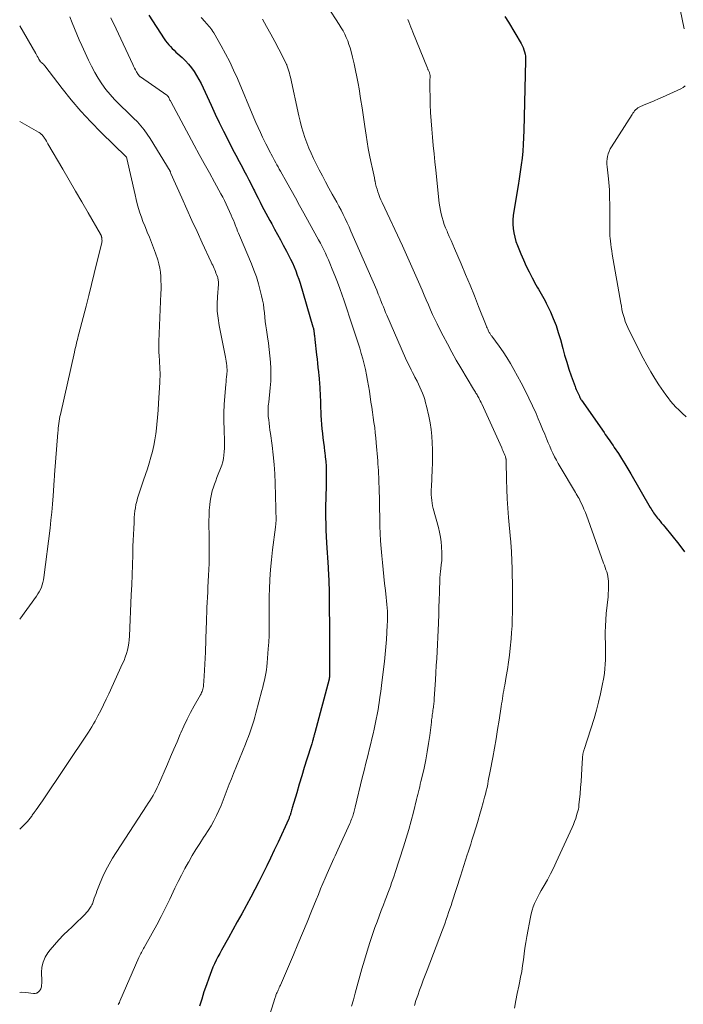
# Model space of a CAD drawing. Units: feet. Extents: x 1910000 to 1915033, y 560000 to 565000.
# Drawn here: x 1910000 to 1910110, y 561815 to 561978 of the extents above; entities that cross this region are included whole.
import ezdxf

# ---------------------------------------------------------------- set-up
doc = ezdxf.new("R2010")
doc.units = ezdxf.units.FT
doc.header["$LTSCALE"] = 100
doc.header["$MEASUREMENT"] = 0
doc.layers.add('CONTOUR INDEX', color=32, linetype='Continuous', lineweight=25)
doc.layers.add('CONTOUR INTERMEDIATE', color=40, linetype='Continuous', lineweight=15)

msp = doc.modelspace()

# ---------------------------------------------------------------- linework, layer by layer
at = {"layer": 'CONTOUR INDEX', "flags": 128}
for points, elevation in [([(1910021.4, 561978.58), (1910023.95, 561974.68), (1910024.19, 561974.34), (1910024.44, 561974), (1910024.71, 561973.68), (1910025, 561973.37), (1910025.29, 561973.07), (1910025.6, 561972.77), (1910025.9, 561972.48), (1910026.21, 561972.2), (1910026.93, 561971.56), (1910027.48, 561971.03), (1910028, 561970.47), (1910028.48, 561969.87), (1910028.94, 561969.25), (1910029.35, 561968.6), (1910029.74, 561967.94), (1910030.09, 561967.26), (1910030.42, 561966.56), (1910031.09, 561965.08), (1910031.74, 561963.64), (1910032.41, 561962.2), (1910033.1, 561960.78), (1910033.81, 561959.36), (1910034.8, 561957.41), (1910035.32, 561956.38), (1910035.85, 561955.36), (1910036.39, 561954.35), (1910036.93, 561953.33), (1910037.2, 561952.83), (1910037.61, 561952.07), (1910038.01, 561951.3), (1910038.4, 561950.54), (1910038.79, 561949.76), (1910038.93, 561949.47), (1910039.24, 561948.84), (1910039.55, 561948.22), (1910039.87, 561947.6), (1910040.18, 561946.98), (1910040.51, 561946.36), (1910040.83, 561945.74), (1910041.16, 561945.13), (1910041.5, 561944.52), (1910041.8, 561943.98), (1910042.28, 561943.1), (1910042.77, 561942.22), (1910043.25, 561941.34), (1910043.72, 561940.45), (1910044.27, 561939.44), (1910044.6, 561938.8), (1910044.92, 561938.15), (1910045.23, 561937.5), (1910045.52, 561936.84), (1910045.79, 561936.17), (1910046.05, 561935.5), (1910046.29, 561934.82), (1910046.5, 561934.13), (1910048.64, 561926.91), (1910048.68, 561926.78), (1910048.71, 561926.64), (1910048.74, 561926.51), (1910048.77, 561926.37), (1910048.79, 561926.23), (1910048.81, 561926.09), (1910048.83, 561925.95), (1910048.85, 561925.82), (1910048.87, 561925.66), (1910048.89, 561925.45), (1910048.92, 561925.23), (1910048.94, 561925.02), (1910048.96, 561924.8), (1910049.24, 561922.27), (1910049.32, 561921.57), (1910049.4, 561920.87), (1910049.47, 561920.17), (1910049.54, 561919.47), (1910049.62, 561918.76), (1910049.65, 561918.41), (1910049.68, 561918.07), (1910049.71, 561917.72), (1910049.74, 561917.37), (1910049.77, 561917.01), (1910049.79, 561916.66), (1910049.81, 561916.31), (1910049.82, 561915.96), (1910049.97, 561912.22), (1910050.01, 561911.47), (1910050.06, 561910.72), (1910050.13, 561909.97), (1910050.2, 561909.22), (1910050.29, 561908.48), (1910050.38, 561907.73), (1910050.48, 561906.98), (1910050.58, 561906.24), (1910050.59, 561906.14), (1910050.68, 561905.36), (1910050.76, 561904.59), (1910050.81, 561903.8), (1910050.84, 561903.02), (1910050.86, 561902.24), (1910050.86, 561901.45), (1910050.85, 561900.67), (1910050.82, 561899.89), (1910050.8, 561899.4), (1910050.77, 561898.38), (1910050.75, 561897.35), (1910050.74, 561896.33), (1910050.74, 561895.3), (1910050.74, 561895.27), (1910050.76, 561894.23), (1910050.78, 561893.19), (1910050.83, 561892.15), (1910050.89, 561891.11), (1910051.16, 561887.02), (1910051.19, 561886.54), (1910051.22, 561886.05), (1910051.24, 561885.56), (1910051.27, 561885.08), (1910051.29, 561884.59), (1910051.3, 561884.11), (1910051.31, 561883.62), (1910051.32, 561883.14), (1910051.34, 561881.79), (1910051.35, 561880.94), (1910051.35, 561880.1), (1910051.35, 561879.25), (1910051.36, 561878.4), (1910051.36, 561868.79), (1910051.36, 561868.76), (1910051.36, 561868.74), (1910051.35, 561868.72), (1910051.35, 561868.7), (1910051.34, 561868.57), (1910051.33, 561868.48), (1910048.95, 561859.6), (1910048.92, 561859.46), (1910048.88, 561859.33), (1910048.85, 561859.19), (1910048.81, 561859.06), (1910048.78, 561858.92), (1910048.74, 561858.79), (1910048.7, 561858.65), (1910048.67, 561858.52), (1910048.63, 561858.38), (1910048.57, 561858.18), (1910048.51, 561857.97), (1910048.45, 561857.77), (1910048.38, 561857.57), (1910047.63, 561855.2), (1910047.2, 561853.82), (1910046.77, 561852.43), (1910046.35, 561851.04), (1910045.95, 561849.64), (1910045.22, 561847.14), (1910045.16, 561846.94), (1910045.1, 561846.73), (1910045.04, 561846.53), (1910044.98, 561846.33), (1910044.93, 561846.16), (1910044.89, 561846.04), (1910044.85, 561845.92), (1910044.81, 561845.8), (1910044.77, 561845.68), (1910044.72, 561845.57), (1910044.67, 561845.45), (1910044.62, 561845.33), (1910044.57, 561845.22), (1910042.85, 561841.46), (1910042.23, 561840.13), (1910041.61, 561838.81), (1910040.98, 561837.5), (1910040.33, 561836.19), (1910039.68, 561834.88), (1910039.01, 561833.59), (1910038.32, 561832.3), (1910037.63, 561831.01), (1910037.57, 561830.9), (1910036.83, 561829.56), (1910036.09, 561828.22), (1910035.35, 561826.89), (1910034.61, 561825.56), (1910033.48, 561823.56), (1910033.18, 561822.99), (1910032.88, 561822.43), (1910032.59, 561821.86), (1910032.31, 561821.28), (1910032.05, 561820.69), (1910031.8, 561820.1), (1910031.57, 561819.51), (1910031.35, 561818.9), (1910030.96, 561817.77), (1910030.57, 561816.6), (1910030.19, 561815.42), (1910029.82, 561814.24)], 1040), ([(1910080.47, 561978.39), (1910081.07, 561977.41), (1910083.18, 561973.89), (1910083.36, 561973.56), (1910083.52, 561973.23), (1910083.64, 561972.87), (1910083.75, 561972.51), (1910083.82, 561972.15), (1910083.87, 561971.78), (1910083.9, 561971.4), (1910083.91, 561971.03), (1910083.64, 561959.47), (1910083.59, 561958.32), (1910083.53, 561957.17), (1910083.44, 561956.03), (1910083.32, 561954.89), (1910083.18, 561953.75), (1910083.03, 561952.61), (1910082.85, 561951.47), (1910082.67, 561950.34), (1910081.95, 561946.11), (1910081.86, 561945.38), (1910081.8, 561944.66), (1910081.81, 561943.93), (1910081.86, 561943.2), (1910081.96, 561942.48), (1910082.11, 561941.77), (1910082.31, 561941.07), (1910082.56, 561940.38), (1910083.13, 561938.99), (1910083.56, 561937.99), (1910084.01, 561936.99), (1910084.49, 561936.01), (1910085, 561935.04), (1910085.62, 561933.89), (1910085.83, 561933.51), (1910086.05, 561933.13), (1910086.27, 561932.75), (1910086.5, 561932.38), (1910086.73, 561932), (1910086.95, 561931.62), (1910087.15, 561931.24), (1910087.34, 561930.84), (1910088.02, 561929.4), (1910088.51, 561928.27), (1910088.96, 561927.13), (1910089.34, 561925.97), (1910089.69, 561924.78), (1910090.07, 561923.34), (1910090.39, 561922.19), (1910090.73, 561921.05), (1910091.1, 561919.91), (1910091.49, 561918.78), (1910092.12, 561917.01), (1910092.21, 561916.77), (1910092.31, 561916.54), (1910092.41, 561916.31), (1910092.51, 561916.08), (1910092.62, 561915.86), (1910092.67, 561915.75), (1910092.72, 561915.63), (1910092.78, 561915.51), (1910092.83, 561915.39), (1910092.87, 561915.3), (1910092.9, 561915.23), (1910092.93, 561915.16), (1910092.97, 561915.09), (1910093, 561915.02), (1910093.04, 561914.95), (1910093.08, 561914.88), (1910093.12, 561914.81), (1910093.17, 561914.74), (1910096.92, 561909.37), (1910097.13, 561909.07), (1910097.35, 561908.76), (1910097.56, 561908.45), (1910097.78, 561908.14), (1910097.99, 561907.84), (1910098.2, 561907.53), (1910098.41, 561907.22), (1910098.62, 561906.9), (1910099.3, 561905.88), (1910099.84, 561905.05), (1910100.37, 561904.21), (1910100.88, 561903.36), (1910101.38, 561902.51), (1910104.58, 561896.96), (1910104.72, 561896.73), (1910104.85, 561896.5), (1910104.99, 561896.27), (1910105.14, 561896.05), (1910105.28, 561895.83), (1910105.44, 561895.61), (1910105.6, 561895.4), (1910105.77, 561895.2), (1910105.95, 561894.99), (1910106.21, 561894.68), (1910106.47, 561894.37), (1910106.73, 561894.06), (1910106.98, 561893.75), (1910109.32, 561890.87), (1910110.29, 561889.61)], 1020)]:
    msp.add_lwpolyline(points, dxfattribs=dict(at, elevation=elevation))
at = {"layer": 'CONTOUR INTERMEDIATE', "flags": 128}
for points, elevation in [([(1910051.04, 561980.03), (1910053, 561977.02), (1910053.33, 561976.5), (1910053.63, 561975.98), (1910053.91, 561975.43), (1910054.17, 561974.88), (1910054.4, 561974.31), (1910054.62, 561973.74), (1910054.8, 561973.16), (1910054.97, 561972.57), (1910055.21, 561971.6), (1910055.48, 561970.52), (1910055.72, 561969.43), (1910055.94, 561968.34), (1910056.14, 561967.25), (1910056.29, 561966.35), (1910056.55, 561964.8), (1910056.8, 561963.25), (1910057.03, 561961.7), (1910057.26, 561960.15), (1910057.47, 561958.69), (1910057.64, 561957.59), (1910057.82, 561956.49), (1910058.03, 561955.39), (1910058.25, 561954.3), (1910058.52, 561953.09), (1910058.62, 561952.6), (1910058.72, 561952.12), (1910058.83, 561951.63), (1910058.93, 561951.14), (1910058.94, 561951.09), (1910059.04, 561950.63), (1910059.15, 561950.17), (1910059.28, 561949.72), (1910059.41, 561949.27), (1910059.56, 561948.83), (1910059.73, 561948.38), (1910059.91, 561947.95), (1910060.1, 561947.52), (1910063.47, 561940.35), (1910064.16, 561938.87), (1910064.84, 561937.38), (1910065.5, 561935.88), (1910066.16, 561934.37), (1910066.76, 561932.96), (1910067.1, 561932.16), (1910067.44, 561931.36), (1910067.79, 561930.56), (1910068.13, 561929.75), (1910068.48, 561928.96), (1910068.84, 561928.16), (1910069.22, 561927.38), (1910069.62, 561926.6), (1910070.22, 561925.43), (1910070.93, 561924.08), (1910071.66, 561922.73), (1910072.42, 561921.4), (1910073.19, 561920.08), (1910075.29, 561916.55), (1910075.39, 561916.39), (1910075.48, 561916.24), (1910075.58, 561916.09), (1910075.67, 561915.93), (1910075.77, 561915.78), (1910075.86, 561915.62), (1910075.95, 561915.47), (1910076.04, 561915.31), (1910076.13, 561915.13), (1910076.26, 561914.88), (1910076.39, 561914.62), (1910076.52, 561914.37), (1910076.64, 561914.11), (1910079.95, 561906.86), (1910080.05, 561906.62), (1910080.16, 561906.38), (1910080.26, 561906.13), (1910080.36, 561905.89), (1910080.46, 561905.64), (1910080.5, 561905.52), (1910080.55, 561905.4), (1910080.59, 561905.28), (1910080.62, 561905.15), (1910080.66, 561905.02), (1910080.67, 561904.96), (1910080.68, 561904.9), (1910080.69, 561904.85), (1910080.7, 561904.79), (1910080.7, 561904.73), (1910080.7, 561904.67), (1910080.7, 561904.61), (1910080.7, 561904.55), (1910080.75, 561901.53), (1910080.79, 561899.96), (1910080.85, 561898.39), (1910080.95, 561896.82), (1910081.08, 561895.26), (1910081.41, 561891.71), (1910081.44, 561891.33), (1910081.47, 561890.95), (1910081.5, 561890.57), (1910081.53, 561890.19), (1910081.56, 561889.81), (1910081.58, 561889.43), (1910081.59, 561889.05), (1910081.61, 561888.67), (1910081.73, 561883.92), (1910081.75, 561882.82), (1910081.76, 561881.72), (1910081.76, 561880.63), (1910081.75, 561879.53), (1910081.71, 561878.43), (1910081.67, 561877.34), (1910081.59, 561876.24), (1910081.5, 561875.15), (1910081.35, 561873.63), (1910081.22, 561872.45), (1910081.07, 561871.28), (1910080.89, 561870.1), (1910080.7, 561868.93), (1910080.44, 561867.49), (1910080.36, 561867.04), (1910080.29, 561866.6), (1910080.21, 561866.15), (1910080.14, 561865.71), (1910080.07, 561865.26), (1910080, 561864.81), (1910079.93, 561864.37), (1910079.86, 561863.92), (1910079.51, 561861.69), (1910079.27, 561860.13), (1910079.01, 561858.58), (1910078.73, 561857.02), (1910078.45, 561855.47), (1910078.04, 561853.24), (1910077.93, 561852.69), (1910077.83, 561852.15), (1910077.72, 561851.6), (1910077.62, 561851.05), (1910077.51, 561850.5), (1910077.39, 561849.96), (1910077.25, 561849.42), (1910077.12, 561848.88), (1910076.89, 561848.01), (1910076.62, 561847.04), (1910076.34, 561846.07), (1910076.06, 561845.11), (1910075.76, 561844.14), (1910075.22, 561842.43), (1910075.01, 561841.77), (1910074.8, 561841.12), (1910074.59, 561840.46), (1910074.38, 561839.8), (1910074.23, 561839.34), (1910073.94, 561838.45), (1910073.66, 561837.57), (1910073.37, 561836.68), (1910073.09, 561835.79), (1910071.73, 561831.55), (1910071.54, 561830.96), (1910071.35, 561830.38), (1910071.15, 561829.8), (1910070.96, 561829.21), (1910070.76, 561828.63), (1910070.56, 561828.05), (1910070.35, 561827.48), (1910070.13, 561826.9), (1910067.58, 561820.24), (1910067.26, 561819.4), (1910066.94, 561818.57), (1910066.63, 561817.73), (1910066.31, 561816.89), (1910066.01, 561816.04), (1910065.73, 561815.19), (1910065.48, 561814.34)], 1028), ([(1910008.31, 561978.3), (1910008.69, 561977.34), (1910009.08, 561976.39), (1910009.48, 561975.44), (1910009.89, 561974.5), (1910010.32, 561973.56), (1910011.44, 561971.12), (1910011.93, 561970.11), (1910012.45, 561969.11), (1910013.03, 561968.15), (1910013.63, 561967.2), (1910014.29, 561966.29), (1910014.99, 561965.41), (1910015.74, 561964.59), (1910016.53, 561963.79), (1910017.01, 561963.35), (1910017.65, 561962.74), (1910018.28, 561962.13), (1910018.9, 561961.51), (1910019.52, 561960.88), (1910020.11, 561960.24), (1910020.66, 561959.56), (1910021.17, 561958.85), (1910021.65, 561958.12), (1910024.94, 561952.7), (1910024.97, 561952.65), (1910024.99, 561952.61), (1910025.01, 561952.56), (1910025.03, 561952.51), (1910025.07, 561952.41), (1910025.09, 561952.34), (1910026.88, 561948.29), (1910027.72, 561946.42), (1910028.56, 561944.55), (1910029.41, 561942.69), (1910030.27, 561940.83), (1910031.77, 561937.62), (1910031.89, 561937.37), (1910032.01, 561937.11), (1910032.12, 561936.86), (1910032.23, 561936.6), (1910032.34, 561936.34), (1910032.45, 561936.08), (1910032.55, 561935.82), (1910032.65, 561935.56), (1910032.79, 561935.22), (1910032.84, 561935.07), (1910032.89, 561934.92), (1910032.92, 561934.76), (1910032.94, 561934.6), (1910032.96, 561934.44), (1910032.97, 561934.29), (1910032.97, 561934.13), (1910032.96, 561933.97), (1910032.8, 561931.89), (1910032.76, 561930.7), (1910032.78, 561929.51), (1910032.91, 561928.33), (1910033.09, 561927.15), (1910034.14, 561921.86), (1910034.2, 561921.52), (1910034.26, 561921.19), (1910034.31, 561920.85), (1910034.35, 561920.51), (1910034.38, 561920.18), (1910034.4, 561919.84), (1910034.39, 561919.5), (1910034.36, 561919.16), (1910034.34, 561919.01), (1910034.3, 561918.6), (1910034.26, 561918.19), (1910034.22, 561917.77), (1910034.19, 561917.36), (1910034.02, 561915.42), (1910033.93, 561914.03), (1910033.87, 561912.65), (1910033.86, 561911.26), (1910033.89, 561909.88), (1910033.95, 561907.91), (1910033.96, 561907.34), (1910033.95, 561906.77), (1910033.92, 561906.2), (1910033.87, 561905.62), (1910033.79, 561905.06), (1910033.68, 561904.5), (1910033.51, 561903.96), (1910033.32, 561903.42), (1910032.94, 561902.48), (1910032.72, 561901.94), (1910032.51, 561901.39), (1910032.31, 561900.84), (1910032.12, 561900.29), (1910031.95, 561899.73), (1910031.8, 561899.16), (1910031.69, 561898.59), (1910031.61, 561898.01), (1910031.54, 561897.39), (1910031.45, 561896.5), (1910031.4, 561895.6), (1910031.38, 561894.71), (1910031.38, 561893.81), (1910031.39, 561893.66), (1910031.41, 561892.69), (1910031.43, 561891.72), (1910031.43, 561890.75), (1910031.43, 561889.78), (1910031.43, 561889.7), (1910031.42, 561888.68), (1910031.4, 561887.67), (1910031.37, 561886.66), (1910031.32, 561885.65), (1910031.23, 561883.74), (1910031.19, 561882.89), (1910031.15, 561882.05), (1910031.1, 561881.2), (1910031.06, 561880.36), (1910031.02, 561879.51), (1910030.99, 561878.67), (1910030.96, 561877.82), (1910030.93, 561876.97), (1910030.8, 561872.95), (1910030.76, 561871.96), (1910030.72, 561870.98), (1910030.67, 561869.99), (1910030.6, 561869), (1910030.5, 561867.44), (1910030.47, 561867.24), (1910030.44, 561867.04), (1910030.39, 561866.84), (1910030.33, 561866.64), (1910030.25, 561866.45), (1910030.17, 561866.26), (1910030.08, 561866.07), (1910029.98, 561865.89), (1910028.94, 561864.06), (1910028.34, 561862.96), (1910027.76, 561861.84), (1910027.22, 561860.7), (1910026.71, 561859.55), (1910026.63, 561859.37), (1910026.1, 561858.11), (1910025.57, 561856.86), (1910025.03, 561855.61), (1910024.5, 561854.36), (1910023.03, 561850.94), (1910022.82, 561850.49), (1910022.6, 561850.04), (1910022.36, 561849.6), (1910022.12, 561849.16), (1910021.86, 561848.74), (1910021.6, 561848.31), (1910021.33, 561847.89), (1910021.06, 561847.47), (1910015.42, 561838.79), (1910014.82, 561837.81), (1910014.27, 561836.8), (1910013.78, 561835.77), (1910013.34, 561834.71), (1910012.8, 561833.32), (1910012.66, 561832.94), (1910012.52, 561832.56), (1910012.38, 561832.17), (1910012.25, 561831.79), (1910012.12, 561831.41), (1910012.05, 561831.21), (1910011.97, 561831.03), (1910011.88, 561830.85), (1910011.77, 561830.67), (1910011.66, 561830.5), (1910011.54, 561830.33), (1910011.41, 561830.17), (1910011.28, 561830.02), (1910010.62, 561829.31), (1910010.14, 561828.81), (1910009.66, 561828.32), (1910009.16, 561827.84), (1910008.66, 561827.37), (1910008.04, 561826.82), (1910007.25, 561826.06), (1910006.48, 561825.27), (1910005.76, 561824.44), (1910005.07, 561823.59), (1910004.69, 561823.1), (1910004.23, 561822.35), (1910003.88, 561821.55), (1910003.7, 561820.71), (1910003.63, 561819.82), (1910003.68, 561818.44), (1910003.68, 561818.21), (1910003.67, 561817.99), (1910003.64, 561817.77), (1910003.61, 561817.55), (1910003.59, 561817.45), (1910003.54, 561817.29), (1910003.49, 561817.13), (1910003.41, 561816.98), (1910003.32, 561816.83), (1910003.29, 561816.79), (1910003.2, 561816.68), (1910003.09, 561816.58), (1910002.98, 561816.5), (1910002.85, 561816.43), (1910002.72, 561816.39), (1910002.58, 561816.36), (1910002.44, 561816.35), (1910002.3, 561816.36), (1910001.04, 561816.54), (1910000.28, 561816.57), (1910000, 561816.54)], 1048), ([(1910015.13, 561978.16), (1910015.99, 561976.31), (1910018.74, 561970.43), (1910018.89, 561970.12), (1910019.05, 561969.81), (1910019.21, 561969.51), (1910019.38, 561969.21), (1910019.66, 561968.74), (1910019.69, 561968.68), (1910019.74, 561968.62), (1910019.78, 561968.57), (1910019.83, 561968.52), (1910019.88, 561968.47), (1910019.94, 561968.42), (1910019.99, 561968.38), (1910020.05, 561968.34), (1910024.38, 561965.34), (1910024.43, 561965.3), (1910024.49, 561965.26), (1910024.53, 561965.21), (1910024.58, 561965.16), (1910024.62, 561965.1), (1910024.66, 561965.05), (1910024.69, 561964.99), (1910024.72, 561964.93), (1910024.79, 561964.79), (1910024.85, 561964.65), (1910024.92, 561964.52), (1910024.99, 561964.39), (1910025.06, 561964.26), (1910028.94, 561957.05), (1910029.78, 561955.51), (1910030.61, 561953.97), (1910031.46, 561952.44), (1910032.3, 561950.91), (1910033.37, 561948.98), (1910033.68, 561948.41), (1910033.98, 561947.83), (1910034.26, 561947.25), (1910034.53, 561946.66), (1910035.06, 561945.45), (1910035.25, 561945.01), (1910035.44, 561944.57), (1910035.62, 561944.13), (1910035.79, 561943.68), (1910035.85, 561943.53), (1910036, 561943.16), (1910036.15, 561942.79), (1910036.3, 561942.42), (1910036.45, 561942.05), (1910038.43, 561937.37), (1910038.86, 561936.28), (1910039.26, 561935.18), (1910039.6, 561934.06), (1910039.91, 561932.93), (1910040.13, 561932.03), (1910040.29, 561931.34), (1910040.42, 561930.64), (1910040.52, 561929.93), (1910040.6, 561929.22), (1910040.66, 561928.51), (1910040.74, 561927.8), (1910040.84, 561927.09), (1910040.94, 561926.39), (1910041.11, 561925.27), (1910041.26, 561924.22), (1910041.4, 561923.17), (1910041.51, 561922.11), (1910041.61, 561921.05), (1910041.67, 561919.99), (1910041.68, 561918.93), (1910041.64, 561917.87), (1910041.56, 561916.81), (1910041.3, 561914.39), (1910041.27, 561914.1), (1910041.24, 561913.8), (1910041.22, 561913.5), (1910041.2, 561913.2), (1910041.19, 561912.9), (1910041.19, 561912.6), (1910041.21, 561912.31), (1910041.23, 561912.01), (1910041.3, 561911.47), (1910041.37, 561910.91), (1910041.44, 561910.35), (1910041.51, 561909.78), (1910041.59, 561909.22), (1910041.87, 561907.23), (1910042.06, 561905.66), (1910042.21, 561904.1), (1910042.31, 561902.53), (1910042.38, 561900.96), (1910042.52, 561894.68), (1910042.52, 561894.66), (1910042.52, 561894.64), (1910042.52, 561894.62), (1910042.52, 561894.6), (1910042.51, 561894.51), (1910042.51, 561894.49), (1910042.51, 561894.47), (1910042.51, 561894.45), (1910042.5, 561894.43), (1910042.49, 561894.28), (1910042.48, 561894.21), (1910042.47, 561894.14), (1910042.46, 561894.07), (1910042.46, 561893.99), (1910042.45, 561893.92), (1910042.44, 561893.85), (1910042.43, 561893.78), (1910042.42, 561893.71), (1910041.93, 561889.9), (1910041.74, 561888.28), (1910041.59, 561886.65), (1910041.49, 561885.01), (1910041.42, 561883.38), (1910041.4, 561882.29), (1910041.38, 561881.2), (1910041.36, 561880.1), (1910041.37, 561879), (1910041.38, 561877.9), (1910041.38, 561876.81), (1910041.36, 561875.71), (1910041.31, 561874.62), (1910041.24, 561873.52), (1910041.05, 561871.19), (1910041, 561870.6), (1910040.93, 561870.02), (1910040.83, 561869.44), (1910040.72, 561868.86), (1910040.6, 561868.29), (1910040.46, 561867.71), (1910040.32, 561867.14), (1910040.18, 561866.57), (1910039.18, 561862.85), (1910039, 561862.19), (1910038.81, 561861.54), (1910038.61, 561860.89), (1910038.4, 561860.24), (1910038.18, 561859.6), (1910037.95, 561858.96), (1910037.7, 561858.32), (1910037.45, 561857.69), (1910035.46, 561852.83), (1910035.11, 561851.96), (1910034.76, 561851.08), (1910034.42, 561850.19), (1910034.09, 561849.31), (1910034.08, 561849.29), (1910033.74, 561848.42), (1910033.39, 561847.55), (1910033.01, 561846.69), (1910032.62, 561845.84), (1910032.2, 561845), (1910031.75, 561844.18), (1910031.27, 561843.38), (1910030.76, 561842.59), (1910030.5, 561842.2), (1910029.86, 561841.21), (1910029.23, 561840.22), (1910028.62, 561839.21), (1910028.03, 561838.2), (1910027.99, 561838.13), (1910027.41, 561837.06), (1910026.83, 561835.99), (1910026.29, 561834.91), (1910025.75, 561833.81), (1910024.89, 561831.99), (1910024.2, 561830.56), (1910023.48, 561829.14), (1910022.74, 561827.74), (1910021.97, 561826.35), (1910020.64, 561824), (1910020.53, 561823.79), (1910020.41, 561823.58), (1910020.29, 561823.37), (1910020.18, 561823.17), (1910020.07, 561822.96), (1910019.96, 561822.74), (1910019.86, 561822.53), (1910019.76, 561822.31), (1910016.62, 561815.07), (1910016.54, 561814.88), (1910016.45, 561814.69), (1910016.36, 561814.51)], 1044), ([(1910030.11, 561978.18), (1910030.75, 561977.46), (1910030.94, 561977.24), (1910031.14, 561977.03), (1910031.33, 561976.81), (1910031.52, 561976.59), (1910031.7, 561976.37), (1910031.88, 561976.14), (1910032.04, 561975.9), (1910032.19, 561975.65), (1910033.42, 561973.52), (1910034.15, 561972.2), (1910034.85, 561970.85), (1910035.49, 561969.48), (1910036.1, 561968.1), (1910038.83, 561961.59), (1910039.18, 561960.77), (1910039.54, 561959.96), (1910039.92, 561959.15), (1910040.3, 561958.35), (1910040.6, 561957.72), (1910040.84, 561957.23), (1910041.08, 561956.75), (1910041.33, 561956.26), (1910041.59, 561955.78), (1910041.73, 561955.53), (1910041.92, 561955.18), (1910042.11, 561954.83), (1910042.29, 561954.47), (1910042.48, 561954.12), (1910042.67, 561953.77), (1910042.87, 561953.42), (1910043.06, 561953.07), (1910043.25, 561952.72), (1910044.3, 561950.86), (1910045.01, 561949.58), (1910045.72, 561948.3), (1910046.43, 561947.02), (1910047.14, 561945.74), (1910049.29, 561941.85), (1910049.58, 561941.32), (1910049.87, 561940.78), (1910050.15, 561940.24), (1910050.43, 561939.69), (1910050.7, 561939.14), (1910050.96, 561938.59), (1910051.2, 561938.03), (1910051.44, 561937.47), (1910051.85, 561936.48), (1910052.28, 561935.41), (1910052.69, 561934.34), (1910053.09, 561933.26), (1910053.47, 561932.18), (1910053.75, 561931.36), (1910054.26, 561929.87), (1910054.76, 561928.37), (1910055.26, 561926.87), (1910055.75, 561925.37), (1910056.39, 561923.38), (1910056.66, 561922.5), (1910056.91, 561921.61), (1910057.14, 561920.72), (1910057.34, 561919.83), (1910057.53, 561918.93), (1910057.7, 561918.03), (1910057.86, 561917.12), (1910058, 561916.21), (1910058.26, 561914.43), (1910058.38, 561913.59), (1910058.51, 561912.74), (1910058.63, 561911.89), (1910058.76, 561911.05), (1910058.88, 561910.2), (1910058.98, 561909.35), (1910059.07, 561908.5), (1910059.15, 561907.65), (1910059.39, 561904.7), (1910059.43, 561904.16), (1910059.47, 561903.62), (1910059.5, 561903.08), (1910059.52, 561902.54), (1910059.55, 561902), (1910059.57, 561901.45), (1910059.59, 561900.91), (1910059.61, 561900.37), (1910059.64, 561899.31), (1910059.66, 561898.81), (1910059.67, 561898.32), (1910059.68, 561897.82), (1910059.69, 561897.33), (1910059.7, 561896.83), (1910059.7, 561896.34), (1910059.71, 561895.84), (1910059.73, 561895.35), (1910059.76, 561893.87), (1910059.81, 561892.64), (1910059.87, 561891.4), (1910059.96, 561890.17), (1910060.06, 561888.94), (1910060.17, 561887.81), (1910060.29, 561886.65), (1910060.41, 561885.5), (1910060.53, 561884.34), (1910060.66, 561883.19), (1910060.79, 561882), (1910060.85, 561881.44), (1910060.9, 561880.88), (1910060.94, 561880.32), (1910060.98, 561879.75), (1910060.99, 561879.19), (1910061, 561878.63), (1910060.99, 561878.06), (1910060.97, 561877.5), (1910060.91, 561876.23), (1910060.84, 561875.03), (1910060.75, 561873.83), (1910060.63, 561872.63), (1910060.5, 561871.43), (1910060.14, 561868.35), (1910060.02, 561867.4), (1910059.89, 561866.44), (1910059.76, 561865.49), (1910059.62, 561864.54), (1910059.58, 561864.28), (1910059.45, 561863.46), (1910059.3, 561862.64), (1910059.15, 561861.83), (1910058.98, 561861.01), (1910058.8, 561860.2), (1910058.62, 561859.39), (1910058.42, 561858.58), (1910058.23, 561857.78), (1910058.02, 561856.96), (1910057.72, 561855.74), (1910057.41, 561854.53), (1910057.12, 561853.31), (1910056.82, 561852.09), (1910055.65, 561847.26), (1910055.6, 561847.05), (1910055.55, 561846.83), (1910055.49, 561846.61), (1910055.43, 561846.39), (1910055.37, 561846.18), (1910055.3, 561845.96), (1910055.23, 561845.75), (1910055.16, 561845.54), (1910055.14, 561845.48), (1910055.04, 561845.24), (1910054.95, 561845), (1910054.85, 561844.76), (1910054.74, 561844.53), (1910052.79, 561840.19), (1910052.56, 561839.7), (1910052.34, 561839.2), (1910052.11, 561838.71), (1910051.88, 561838.22), (1910051.66, 561837.72), (1910051.43, 561837.23), (1910051.21, 561836.73), (1910050.99, 561836.23), (1910050.66, 561835.46), (1910050.28, 561834.57), (1910049.91, 561833.68), (1910049.54, 561832.79), (1910049.17, 561831.89), (1910048.42, 561830.02), (1910047.68, 561828.19), (1910046.92, 561826.37), (1910046.16, 561824.55), (1910045.39, 561822.74), (1910043.25, 561817.75), (1910043.15, 561817.54), (1910043.06, 561817.33), (1910042.97, 561817.12), (1910042.87, 561816.91), (1910042.8, 561816.76), (1910042.74, 561816.63), (1910042.68, 561816.49), (1910042.62, 561816.36), (1910042.56, 561816.23), (1910042.51, 561816.09), (1910042.46, 561815.96), (1910042.41, 561815.82), (1910042.37, 561815.68), (1910039.88, 561807.79)], 1036), ([(1910040.27, 561977.92), (1910040.96, 561976.69), (1910041.64, 561975.45), (1910042.31, 561974.21), (1910042.96, 561972.96), (1910044.24, 561970.48), (1910044.25, 561970.46), (1910044.26, 561970.45), (1910044.26, 561970.43), (1910044.27, 561970.41), (1910044.3, 561970.35), (1910044.31, 561970.33), (1910044.31, 561970.32), (1910044.32, 561970.3), (1910044.32, 561970.28), (1910044.53, 561969.66), (1910044.64, 561969.32), (1910044.73, 561968.99), (1910044.82, 561968.65), (1910044.9, 561968.32), (1910046.31, 561961.9), (1910046.53, 561960.99), (1910046.76, 561960.09), (1910047.02, 561959.19), (1910047.3, 561958.29), (1910047.61, 561957.41), (1910047.94, 561956.54), (1910048.32, 561955.68), (1910048.72, 561954.84), (1910049.67, 561952.96), (1910050.2, 561951.94), (1910050.73, 561950.93), (1910051.28, 561949.92), (1910051.84, 561948.92), (1910052.21, 561948.25), (1910052.58, 561947.58), (1910052.95, 561946.91), (1910053.3, 561946.23), (1910053.65, 561945.55), (1910053.98, 561944.87), (1910054.31, 561944.18), (1910054.63, 561943.48), (1910054.94, 561942.79), (1910059.21, 561932.99), (1910059.28, 561932.83), (1910059.35, 561932.67), (1910059.42, 561932.5), (1910059.48, 561932.34), (1910059.53, 561932.22), (1910059.57, 561932.11), (1910059.61, 561932.01), (1910059.65, 561931.91), (1910059.69, 561931.8), (1910059.73, 561931.7), (1910059.77, 561931.59), (1910059.81, 561931.49), (1910059.85, 561931.39), (1910060.14, 561930.68), (1910060.32, 561930.22), (1910060.51, 561929.76), (1910060.7, 561929.31), (1910060.89, 561928.86), (1910064, 561921.73), (1910064.18, 561921.33), (1910064.36, 561920.93), (1910064.55, 561920.54), (1910064.75, 561920.14), (1910064.95, 561919.75), (1910065.15, 561919.36), (1910065.35, 561918.97), (1910065.55, 561918.58), (1910065.9, 561917.92), (1910066.15, 561917.42), (1910066.39, 561916.92), (1910066.61, 561916.41), (1910066.82, 561915.89), (1910067.01, 561915.36), (1910067.18, 561914.83), (1910067.33, 561914.3), (1910067.47, 561913.75), (1910067.84, 561912.1), (1910068.06, 561911), (1910068.24, 561909.9), (1910068.36, 561908.79), (1910068.44, 561907.67), (1910068.48, 561906.55), (1910068.49, 561905.43), (1910068.47, 561904.3), (1910068.43, 561903.18), (1910068.28, 561900.4), (1910068.26, 561899.94), (1910068.26, 561899.49), (1910068.27, 561899.03), (1910068.29, 561898.58), (1910068.34, 561898.13), (1910068.41, 561897.68), (1910068.49, 561897.23), (1910068.6, 561896.79), (1910069.44, 561893.61), (1910069.63, 561892.83), (1910069.78, 561892.05), (1910069.9, 561891.26), (1910069.98, 561890.46), (1910069.99, 561890.28), (1910070.03, 561889.57), (1910070.04, 561888.86), (1910070, 561888.15), (1910069.93, 561887.44), (1910069.8, 561886.3), (1910069.78, 561886.17), (1910069.76, 561886.03), (1910069.75, 561885.89), (1910069.73, 561885.76), (1910069.72, 561885.62), (1910069.71, 561885.48), (1910069.7, 561885.35), (1910069.7, 561885.21), (1910069.62, 561882.85), (1910069.58, 561881.62), (1910069.54, 561880.38), (1910069.5, 561879.14), (1910069.47, 561877.9), (1910069.46, 561877.79), (1910069.42, 561876.61), (1910069.37, 561875.43), (1910069.31, 561874.25), (1910069.25, 561873.07), (1910069.18, 561871.9), (1910069.1, 561870.72), (1910069.03, 561869.54), (1910068.96, 561868.37), (1910068.76, 561865.21), (1910068.74, 561864.98), (1910068.72, 561864.74), (1910068.7, 561864.51), (1910068.67, 561864.28), (1910068.64, 561864.05), (1910068.62, 561863.81), (1910068.58, 561863.58), (1910068.55, 561863.35), (1910068.5, 561862.99), (1910068.44, 561862.57), (1910068.39, 561862.16), (1910068.33, 561861.75), (1910068.28, 561861.33), (1910068, 561859.15), (1910067.81, 561857.79), (1910067.59, 561856.43), (1910067.34, 561855.08), (1910067.06, 561853.74), (1910066.65, 561851.9), (1910066.55, 561851.48), (1910066.45, 561851.05), (1910066.35, 561850.63), (1910066.25, 561850.21), (1910066.15, 561849.78), (1910066.04, 561849.36), (1910065.94, 561848.94), (1910065.83, 561848.51), (1910065.32, 561846.44), (1910064.94, 561844.99), (1910064.54, 561843.54), (1910064.11, 561842.1), (1910063.66, 561840.67), (1910062.28, 561836.44), (1910062.09, 561835.86), (1910061.89, 561835.28), (1910061.69, 561834.7), (1910061.48, 561834.12), (1910061.27, 561833.55), (1910061.06, 561832.97), (1910060.84, 561832.4), (1910060.62, 561831.82), (1910060.33, 561831.08), (1910059.97, 561830.14), (1910059.61, 561829.19), (1910059.27, 561828.24), (1910058.93, 561827.29), (1910058.59, 561826.29), (1910058.1, 561824.83), (1910057.63, 561823.37), (1910057.18, 561821.9), (1910056.76, 561820.42), (1910055.65, 561816.38), (1910055.34, 561815.3), (1910055.03, 561814.22)], 1032), ([(1910109.55, 561979.52), (1910110.23, 561976.35)], 1016), ([(1910000, 561976.85), (1910002.66, 561972.23), (1910002.79, 561972.01), (1910002.92, 561971.78), (1910003.05, 561971.55), (1910003.18, 561971.32), (1910003.37, 561970.98), (1910003.41, 561970.93), (1910003.44, 561970.88), (1910003.48, 561970.83), (1910003.53, 561970.78), (1910003.59, 561970.73), (1910003.61, 561970.71), (1910003.63, 561970.7), (1910003.65, 561970.69), (1910003.67, 561970.67), (1910003.74, 561970.63), (1910003.76, 561970.62), (1910003.78, 561970.61), (1910003.8, 561970.6), (1910003.81, 561970.58), (1910003.93, 561970.47), (1910004, 561970.4), (1910004.07, 561970.32), (1910004.13, 561970.24), (1910004.19, 561970.17), (1910007.03, 561966.44), (1910008.54, 561964.53), (1910010.12, 561962.67), (1910011.78, 561960.88), (1910013.49, 561959.15), (1910017.65, 561955.11), (1910017.71, 561955.04), (1910017.76, 561954.92), (1910017.77, 561954.9), (1910017.78, 561954.88), (1910017.78, 561954.86), (1910017.79, 561954.84), (1910019.14, 561948.79), (1910019.32, 561948.03), (1910019.51, 561947.29), (1910019.72, 561946.55), (1910019.94, 561945.81), (1910020.19, 561945.08), (1910020.45, 561944.35), (1910020.73, 561943.64), (1910021.03, 561942.92), (1910021.16, 561942.62), (1910021.52, 561941.76), (1910021.87, 561940.89), (1910022.19, 561940.02), (1910022.51, 561939.13), (1910022.89, 561938.01), (1910023.08, 561937.34), (1910023.24, 561936.65), (1910023.34, 561935.96), (1910023.41, 561935.26), (1910023.43, 561934.56), (1910023.44, 561933.85), (1910023.44, 561933.14), (1910023.42, 561932.44), (1910023.08, 561924.5), (1910023.07, 561923.89), (1910023.06, 561923.29), (1910023.08, 561922.69), (1910023.12, 561922.09), (1910023.13, 561921.96), (1910023.17, 561921.42), (1910023.2, 561920.89), (1910023.23, 561920.35), (1910023.26, 561919.81), (1910023.28, 561919.27), (1910023.29, 561918.73), (1910023.27, 561918.19), (1910023.25, 561917.65), (1910023.05, 561914.25), (1910022.96, 561913.07), (1910022.87, 561911.89), (1910022.74, 561910.71), (1910022.61, 561909.53), (1910022.56, 561909.16), (1910022.42, 561908.18), (1910022.24, 561907.2), (1910022.01, 561906.23), (1910021.76, 561905.27), (1910021.48, 561904.32), (1910021.18, 561903.37), (1910020.87, 561902.42), (1910020.55, 561901.48), (1910019.86, 561899.51), (1910019.69, 561899), (1910019.54, 561898.48), (1910019.41, 561897.96), (1910019.29, 561897.43), (1910019.19, 561896.9), (1910019.11, 561896.37), (1910019.05, 561895.83), (1910019.01, 561895.29), (1910018.96, 561894.42), (1910018.91, 561893.44), (1910018.86, 561892.46), (1910018.82, 561891.49), (1910018.79, 561890.51), (1910018.75, 561889.12), (1910018.7, 561887.45), (1910018.64, 561885.78), (1910018.58, 561884.11), (1910018.51, 561882.44), (1910018.2, 561875.61), (1910018.16, 561875.02), (1910018.09, 561874.44), (1910017.99, 561873.85), (1910017.86, 561873.28), (1910017.7, 561872.71), (1910017.52, 561872.14), (1910017.31, 561871.59), (1910017.08, 561871.05), (1910014.79, 561866.07), (1910014.35, 561865.14), (1910013.91, 561864.22), (1910013.44, 561863.3), (1910012.97, 561862.39), (1910012.51, 561861.52), (1910012.25, 561861.05), (1910011.99, 561860.59), (1910011.7, 561860.13), (1910011.41, 561859.68), (1910003.76, 561848.29), (1910003.5, 561847.92), (1910003.25, 561847.54), (1910002.99, 561847.17), (1910002.72, 561846.81), (1910002.4, 561846.36), (1910002.3, 561846.21), (1910002.2, 561846.07), (1910002.09, 561845.93), (1910001.99, 561845.78), (1910001.89, 561845.64), (1910001.79, 561845.5), (1910001.69, 561845.36), (1910001.58, 561845.22), (1910001.48, 561845.08), (1910001.37, 561844.95), (1910001.25, 561844.83), (1910001.13, 561844.7), (1910000, 561843.6)], 1052), ([(1910064.38, 561977.87), (1910064.54, 561977.46), (1910064.7, 561977.04), (1910064.86, 561976.62), (1910065.03, 561976.2), (1910065.19, 561975.79), (1910067.63, 561969.79), (1910067.67, 561969.7), (1910067.72, 561969.6), (1910067.77, 561969.5), (1910067.82, 561969.4), (1910067.86, 561969.31), (1910067.91, 561969.21), (1910067.95, 561969.11), (1910067.99, 561969.01), (1910067.99, 561968.98), (1910068.03, 561968.87), (1910068.05, 561968.75), (1910068.06, 561968.63), (1910068.07, 561968.51), (1910068.05, 561967.65), (1910068.05, 561967.09), (1910068.05, 561966.54), (1910068.05, 561965.99), (1910068.06, 561965.44), (1910068.11, 561963.79), (1910068.16, 561962.43), (1910068.24, 561961.06), (1910068.34, 561959.7), (1910068.46, 561958.34), (1910068.6, 561956.98), (1910068.74, 561955.62), (1910068.88, 561954.26), (1910069.03, 561952.91), (1910069.6, 561947.39), (1910069.68, 561946.8), (1910069.78, 561946.2), (1910069.91, 561945.62), (1910070.06, 561945.04), (1910070.24, 561944.46), (1910070.43, 561943.9), (1910070.65, 561943.34), (1910070.88, 561942.78), (1910070.98, 561942.56), (1910071.26, 561941.89), (1910071.55, 561941.23), (1910071.84, 561940.56), (1910072.13, 561939.9), (1910073.21, 561937.37), (1910073.95, 561935.61), (1910074.69, 561933.84), (1910075.41, 561932.07), (1910076.12, 561930.29), (1910077.37, 561927.12), (1910077.45, 561926.93), (1910077.53, 561926.73), (1910077.62, 561926.54), (1910077.71, 561926.34), (1910077.78, 561926.18), (1910077.83, 561926.07), (1910077.89, 561925.96), (1910077.96, 561925.86), (1910078.02, 561925.75), (1910078.09, 561925.65), (1910078.16, 561925.55), (1910078.24, 561925.45), (1910078.31, 561925.35), (1910079.51, 561923.69), (1910080.17, 561922.76), (1910080.8, 561921.8), (1910081.39, 561920.82), (1910081.96, 561919.83), (1910083.17, 561917.6), (1910083.83, 561916.36), (1910084.47, 561915.1), (1910085.06, 561913.82), (1910085.64, 561912.53), (1910086.02, 561911.65), (1910086.38, 561910.79), (1910086.74, 561909.94), (1910087.1, 561909.08), (1910087.45, 561908.22), (1910087.67, 561907.67), (1910087.92, 561907.09), (1910088.17, 561906.51), (1910088.44, 561905.93), (1910088.73, 561905.36), (1910089.02, 561904.8), (1910089.32, 561904.24), (1910089.64, 561903.69), (1910089.96, 561903.14), (1910091.86, 561899.97), (1910092.01, 561899.71), (1910092.17, 561899.46), (1910092.32, 561899.2), (1910092.48, 561898.94), (1910092.63, 561898.68), (1910092.78, 561898.42), (1910092.91, 561898.16), (1910093.04, 561897.89), (1910093.33, 561897.27), (1910093.59, 561896.69), (1910093.85, 561896.11), (1910094.08, 561895.51), (1910094.3, 561894.92), (1910096.85, 561887.73), (1910096.98, 561887.36), (1910097.11, 561886.99), (1910097.24, 561886.62), (1910097.37, 561886.25), (1910097.48, 561885.88), (1910097.57, 561885.5), (1910097.62, 561885.12), (1910097.65, 561884.73), (1910097.66, 561884.39), (1910097.67, 561883.82), (1910097.66, 561883.26), (1910097.63, 561882.7), (1910097.58, 561882.13), (1910097.3, 561879.34), (1910097.21, 561878.31), (1910097.15, 561877.28), (1910097.12, 561876.25), (1910097.13, 561875.22), (1910097.14, 561874.62), (1910097.15, 561873.89), (1910097.15, 561873.15), (1910097.16, 561872.41), (1910097.15, 561871.67), (1910097.13, 561870.94), (1910097.08, 561870.2), (1910096.99, 561869.47), (1910096.87, 561868.74), (1910096.63, 561867.42), (1910096.35, 561866.04), (1910096.03, 561864.67), (1910095.67, 561863.31), (1910095.26, 561861.97), (1910093.62, 561856.81), (1910093.59, 561856.71), (1910093.55, 561856.6), (1910093.52, 561856.5), (1910093.49, 561856.4), (1910093.47, 561856.29), (1910093.44, 561856.19), (1910093.42, 561856.08), (1910093.4, 561855.97), (1910093.4, 561855.94), (1910093.38, 561855.82), (1910093.37, 561855.7), (1910093.36, 561855.58), (1910093.35, 561855.45), (1910093.25, 561853.61), (1910093.19, 561852.57), (1910093.12, 561851.53), (1910093.04, 561850.49), (1910092.94, 561849.45), (1910092.76, 561847.62), (1910092.72, 561847.27), (1910092.66, 561846.93), (1910092.58, 561846.58), (1910092.49, 561846.24), (1910092.38, 561845.88), (1910092.22, 561845.36), (1910092.04, 561844.85), (1910091.84, 561844.35), (1910091.62, 561843.85), (1910088.99, 561838.13), (1910088.52, 561837.15), (1910088.03, 561836.18), (1910087.52, 561835.22), (1910086.98, 561834.27), (1910086.49, 561833.44), (1910086.2, 561832.91), (1910085.92, 561832.38), (1910085.65, 561831.83), (1910085.4, 561831.28), (1910085.18, 561830.72), (1910084.98, 561830.16), (1910084.83, 561829.58), (1910084.7, 561828.99), (1910084.13, 561825.78), (1910083.97, 561824.82), (1910083.81, 561823.86), (1910083.68, 561822.9), (1910083.55, 561821.94), (1910083.42, 561820.97), (1910083.27, 561820.01), (1910083.09, 561819.06), (1910082.9, 561818.11), (1910082.78, 561817.59), (1910082.53, 561816.37), (1910082.3, 561815.16), (1910082.09, 561813.94)], 1024), ([(1910110.4, 561966.88), (1910110.06, 561966.62), (1910109.68, 561966.4), (1910106.61, 561965.01), (1910105.93, 561964.71), (1910105.24, 561964.41), (1910104.56, 561964.11), (1910103.87, 561963.82), (1910102.95, 561963.43), (1910102.73, 561963.33), (1910102.52, 561963.2), (1910102.34, 561963.06), (1910102.16, 561962.89), (1910102, 561962.71), (1910101.84, 561962.52), (1910101.7, 561962.32), (1910101.56, 561962.12), (1910098.15, 561956.78), (1910097.94, 561956.4), (1910097.75, 561956.01), (1910097.61, 561955.6), (1910097.5, 561955.17), (1910097.44, 561954.74), (1910097.4, 561954.3), (1910097.4, 561953.86), (1910097.43, 561953.42), (1910097.65, 561951.44), (1910097.71, 561950.84), (1910097.76, 561950.24), (1910097.8, 561949.64), (1910097.82, 561949.04), (1910097.89, 561946.47), (1910097.91, 561945.76), (1910097.91, 561945.06), (1910097.91, 561944.35), (1910097.89, 561943.65), (1910097.87, 561942.86), (1910097.87, 561942.55), (1910097.88, 561942.24), (1910097.9, 561941.93), (1910097.93, 561941.61), (1910097.98, 561941.14), (1910098.05, 561940.59), (1910098.12, 561940.05), (1910098.2, 561939.5), (1910098.29, 561938.96), (1910099.69, 561930.83), (1910099.79, 561930.31), (1910099.89, 561929.8), (1910100.01, 561929.28), (1910100.14, 561928.77), (1910100.29, 561928.27), (1910100.45, 561927.77), (1910100.65, 561927.29), (1910100.87, 561926.81), (1910102.79, 561922.88), (1910103.39, 561921.72), (1910104, 561920.58), (1910104.66, 561919.46), (1910105.34, 561918.36), (1910106.02, 561917.28), (1910106.39, 561916.73), (1910106.76, 561916.18), (1910107.15, 561915.64), (1910107.54, 561915.11), (1910107.96, 561914.6), (1910108.39, 561914.09), (1910108.84, 561913.61), (1910109.3, 561913.14), (1910109.87, 561912.6), (1910110.53, 561911.97)], 1016), ([(1910000, 561960.94), (1910003.1, 561959.2), (1910003.23, 561959.12), (1910003.37, 561959.03), (1910003.49, 561958.93), (1910003.62, 561958.83), (1910003.73, 561958.72), (1910003.84, 561958.6), (1910003.94, 561958.48), (1910004.03, 561958.35), (1910004.14, 561958.17), (1910004.28, 561957.95), (1910004.42, 561957.72), (1910004.56, 561957.49), (1910004.69, 561957.27), (1910007.15, 561953.05), (1910008.2, 561951.24), (1910009.26, 561949.43), (1910010.31, 561947.61), (1910011.36, 561945.8), (1910013.39, 561942.3), (1910013.43, 561942.24), (1910013.46, 561942.17), (1910013.49, 561942.1), (1910013.53, 561942.02), (1910013.55, 561941.95), (1910013.58, 561941.88), (1910013.59, 561941.8), (1910013.61, 561941.73), (1910013.64, 561941.53), (1910013.65, 561941.36), (1910013.66, 561941.18), (1910013.64, 561941.01), (1910013.61, 561940.84), (1910012.81, 561937.55), (1910012.37, 561935.74), (1910011.92, 561933.92), (1910011.46, 561932.11), (1910011, 561930.31), (1910009.81, 561925.75), (1910009.72, 561925.38), (1910009.62, 561925.01), (1910009.53, 561924.64), (1910009.44, 561924.27), (1910009.43, 561924.25), (1910009.34, 561923.87), (1910009.24, 561923.48), (1910009.16, 561923.1), (1910009.07, 561922.72), (1910006.75, 561912.39), (1910006.67, 561912.02), (1910006.6, 561911.64), (1910006.54, 561911.26), (1910006.49, 561910.88), (1910006.44, 561910.5), (1910006.4, 561910.12), (1910006.37, 561909.74), (1910006.33, 561909.36), (1910005.77, 561902.35), (1910005.76, 561902.24), (1910005.76, 561902.12), (1910005.75, 561902.01), (1910005.75, 561901.9), (1910005.74, 561901.7), (1910005.74, 561901.68), (1910005.74, 561901.67), (1910005.74, 561901.65), (1910005.74, 561901.63), (1910005.74, 561901.56), (1910005.74, 561901.54), (1910005.74, 561901.53), (1910005.73, 561901.51), (1910005.73, 561901.49), (1910005.55, 561898.86), (1910005.45, 561897.52), (1910005.33, 561896.19), (1910005.19, 561894.86), (1910005.03, 561893.53), (1910004.01, 561885.36), (1910003.95, 561884.94), (1910003.86, 561884.53), (1910003.74, 561884.13), (1910003.6, 561883.73), (1910003.44, 561883.35), (1910003.25, 561882.97), (1910003.03, 561882.61), (1910002.8, 561882.26), (1910000, 561878.44)], 1056)]:
    msp.add_lwpolyline(points, dxfattribs=dict(at, elevation=elevation))

doc.saveas('drawing.dxf')
